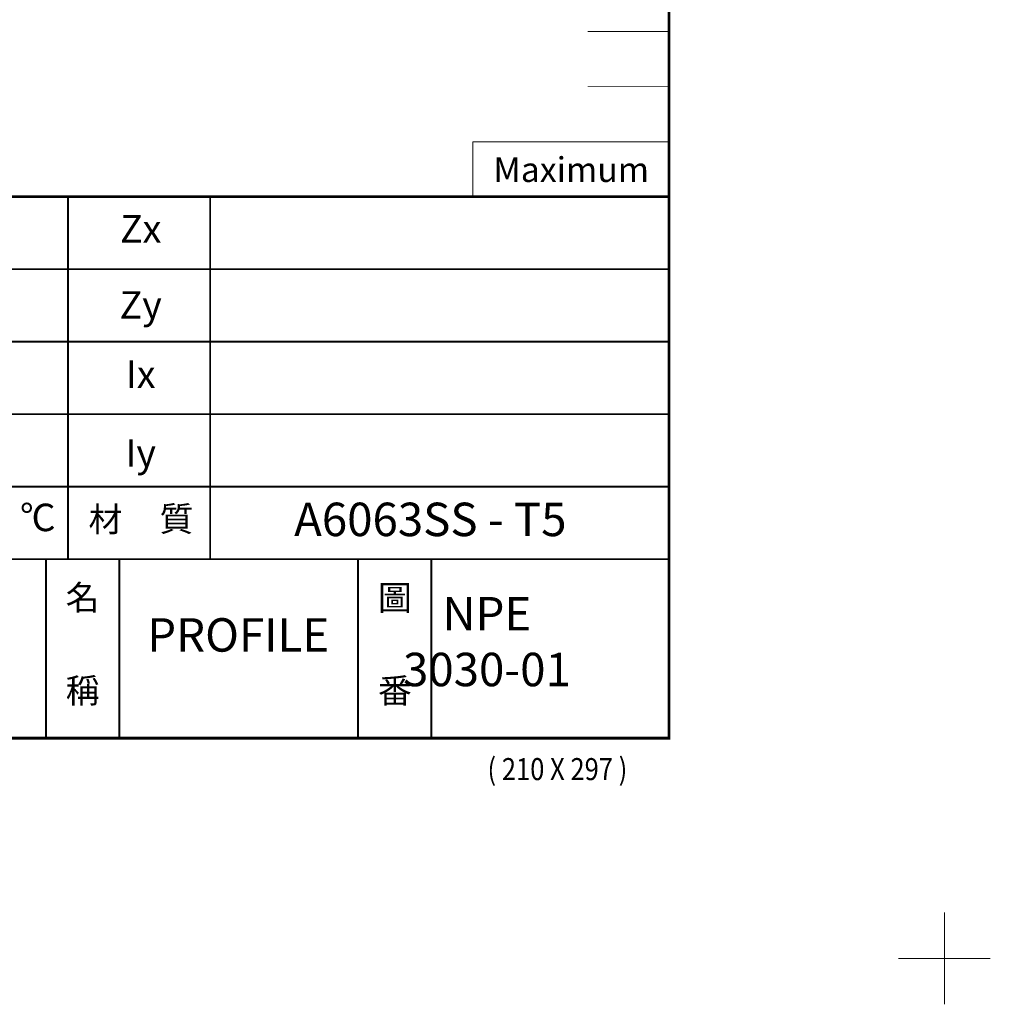
# Model space of a CAD drawing. Extents: x -5 to 248, y -5 to 285.
# Drawn here: x 123 to 228, y -5 to 102 of the extents above; entities that cross this region are included whole.
import ezdxf
from ezdxf.enums import TextEntityAlignment as Align

# ---------------------------------------------------------------- set-up
doc = ezdxf.new("R2010")
doc.units = 0
doc.header["$LTSCALE"] = 5
doc.header["$MEASUREMENT"] = 0
doc.layers.add('DIM', color=2, linetype='CONTINUOUS', lineweight=18)
doc.layers.add('FORM4', color=6, linetype='CONTINUOUS')
doc.styles.add('ROMANC', font='romanc', dxfattribs={"width": 0.86, "height": 2.7})
doc.styles.add('한자', font='Gulim.ttf', dxfattribs={"width": 0.86, "height": 2.5})

# ---------------------------------------------------------------- blocks, each defined once
blk = doc.blocks.new('FORM')
at = {"layer": 'DIM'}
for p, q in [((497.35, -8.49), (497.35, 1.51)), ((502.35, -3.49), (492.35, -3.49))]:
    blk.add_line(p, q, dxfattribs=at)
at = {"layer": 'FORM4', "color": 6, "const_width": 0.3}
blk.add_lwpolyline([(303.85, 20.51), (303.85, 275.51), (467.35, 275.51), (467.35, 20.51)], close=True, dxfattribs=at)
at = {"layer": 'FORM4', "color": 6}
for points, const_width in [([(458.47, 97.51), (467.35, 97.51)], 0.1), ([(458.47, 91.51), (467.35, 91.51)], 0.1), ([(458.47, 85.51), (467.35, 85.51)], 0.1), ([(303.85, 79.51), (467.35, 79.51)], 0.3), ([(401.85, 79.51), (401.85, 40.01)], 0.2), ([(417.35, 79.51), (417.35, 40.01)], 0.2), ([(303.85, 71.61), (467.35, 71.61)], 0.2), ([(303.85, 63.71), (467.35, 63.71)], 0.2), ([(303.85, 55.81), (467.35, 55.81)], 0.2), ([(303.85, 47.91), (467.35, 47.91)], 0.2), ([(303.85, 40.01), (467.35, 40.01)], 0.2), ([(399.45, 20.51), (399.45, 40.01)], 0.2), ([(407.45, 20.51), (407.45, 40.01)], 0.2), ([(433.45, 20.51), (433.45, 40.01)], 0.2), ([(441.45, 20.51), (441.45, 40.01)], 0.2)]:
    blk.add_lwpolyline(points, dxfattribs=dict(at, const_width=const_width))
at = {"layer": 'DIM', "color": 7, "style": 'ROMANC', "width": 0.85}
blk.add_text('( 210 X 297 )', height=2.4, dxfattribs=at).set_placement((455.18, 15.94), align=Align.CENTER)
at = {"layer": 'DIM', "color": 6, "char_height": 2.7, "width": 2.3824, "attachment_point": 1, "style": '한자'}
for s, insert in [('質', (411.83, 45.76)), ('材', (404.09, 45.71)), ('名', (401.6, 37.18)), ('圖', (435.63, 37.16)), ('稱', (401.6, 27.06)), ('番', (435.63, 27.04))]:
    blk.add_mtext(s, dxfattribs=dict(at, insert=insert))
at = {"layer": 'FORM4', "color": 6, "char_height": 3, "attachment_point": 5, "style": 'ROMANC'}
for s, insert in [('Zx', (409.77, 75.63)), ('Zy', (409.77, 67.33)), ('Ix', (409.77, 59.79)), ('Iy', (409.77, 51.2)), ('°', (397.36, 44.18)), ('C', (399.18, 44.18))]:
    blk.add_mtext(s, dxfattribs=dict(at, insert=insert))

msp = doc.modelspace()

# ---------------------------------------------------------------- linework, layer by layer
at = {"layer": 'DIM'}
for p, q in [((193.5, 89), (172.1, 89)), ((172.1, 89), (172.1, 83))]:
    msp.add_line(p, q, dxfattribs=at)

# ---------------------------------------------------------------- block references
msp.add_blockref('FORM', (-273.85, 3.49), dxfattribs=at)

# ---------------------------------------------------------------- texts
at = {"layer": 'DIM', "insert": (174.35, 87.31), "char_height": 2.7, "width": 23.1861, "attachment_point": 1, "style": 'ROMANC'}
msp.add_mtext('Maximum', dxfattribs=at)
at = {"layer": 'DIM', "linetype": 'Continuous', "char_height": 3.645, "attachment_point": 5, "style": 'ROMANC'}
for s, insert in [('A6063SS - T5', (167.48, 47.37)), ('NPE\\P    3030-01', (173.65, 34.05)), ('PROFILE', (146.55, 34.78))]:
    msp.add_mtext(s, dxfattribs=dict(at, insert=insert))

doc.saveas('drawing.dxf')
